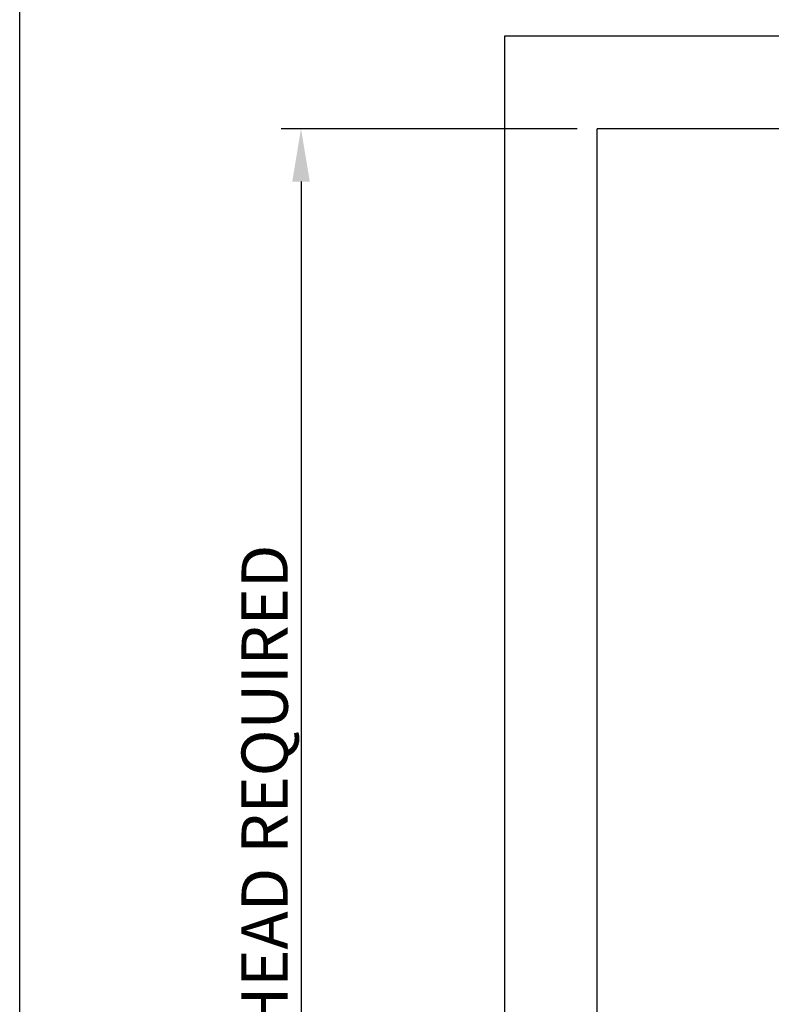
# Model space of a CAD drawing. Extents: x 11351 to 11741, y -422 to -169.
# Drawn here: x 11351 to 11379, y -232 to -194 of the extents above; entities that cross this region are included whole.
import ezdxf

# ---------------------------------------------------------------- set-up
doc = ezdxf.new("R2010")
doc.units = 0
doc.header["$LTSCALE"] = 12
doc.header["$MEASUREMENT"] = 0
doc.layers.add('BORDER', color=4, linetype='Continuous')
doc.layers.add('DIM', color=1, linetype='Continuous')
doc.dimstyles.new('Standard$0', dxfattribs={"dimtxt": 0.18, "dimasz": 0.18, "dimexe": 0.18, "dimexo": 0.0625, "dimgap": 0.09, "dimtad": 0, "dimtih": 1, "dimtoh": 1, "dimdec": 4, "dimzin": 0, "dimdsep": 46, "dimtxsty": 'Standard', "dimcen": 0.09, "dimadec": 0, "dimazin": 0, "dimtfac": 1, "dimtdec": 4, "dimtofl": 0, "dimtmove": 0, "dimatfit": 3, "dimfxl": 1, "dimtolj": 1, "dimtzin": 0, "dimarcsym": 0})

# ---------------------------------------------------------------- blocks, each defined once
blk = doc.blocks.new('*D207')
at = {"layer": 'DEFPOINTS', "color": 0, "transparency": 16777216}
for p in [(11372.886, -198.417), (11359.61, -289.426), (11361.693, -289.426)]:
    blk.add_point(p, dxfattribs=at)
at = {"layer": 'DIM', "color": 0, "lineweight": -2, "transparency": 16777216}
for p, q in [((11372.136, -198.417), (11360.943, -198.417)), ((11361.693, -200.417), (11361.693, -287.426)), ((11360.36, -289.426), (11362.443, -289.426))]:
    blk.add_line(p, q, dxfattribs=at)
at = {"layer": 'DIM', "color": 0, "transparency": 16777216}
for points in [[(11361.36, -200.417), (11362.026, -200.417), (11361.693, -198.417)], [(11361.36, -287.426), (11362.026, -287.426), (11361.693, -289.426)]]:
    blk.add_solid(points, dxfattribs=at)
at = {"layer": 'DIM', "color": 0, "transparency": 16777216, "insert": (11360.318, -239.431), "char_height": 1.75, "attachment_point": 5, "rotation": 90}
blk.add_mtext('\\A1;11\'-6" MINIMUM CLEAR OVERHEAD REQUIRED', dxfattribs=at)

msp = doc.modelspace()

# ---------------------------------------------------------------- linework, layer by layer
for p, q in [((11430.991916, -194.916977), (11369.385238, -194.916977)), ((11369.385238, -194.916977), (11369.385238, -289.42586)), ((11427.491601, -198.417292), (11372.885553, -198.417292)), ((11372.885553, -203.783331), (11372.885553, -198.417292)), ((11372.885553, -289.42586), (11372.885553, -198.417292))]:
    msp.add_line(p, q)
at = {"layer": 'BORDER'}
msp.add_line((11351.057625, -421.647125), (11351.057625, -169.325445), dxfattribs=at)

# ---------------------------------------------------------------- dimensions: what is measured, and where the dimension line sits
at = {"layer": 'DIM'}
dim = msp.add_linear_dim(base=(11361.693116, -289.42586), p1=(11372.885553, -198.417292), p2=(11359.609788, -289.42586), angle=90, text='11\'-6" MINIMUM CLEAR OVERHEAD REQUIRED', dimstyle='Standard$0', override={"dimtxt": 1.75, "dimasz": 2, "dimexe": 0.75, "dimexo": 0.75, "dimgap": 0.5, "dimtad": 3, "dimtih": 0, "dimtoh": 0, "dimzin": 4, "dimlunit": 5, "dimpost": '"', "dimcen": 0.0625, "dimfrac": 2}, dxfattribs=at)
dim.commit()
dim.dimension.update_dxf_attribs({"geometry": '*D207', "text_midpoint": (11361.693116, -239.431204), "dimtype": 160})

doc.saveas('drawing.dxf')
